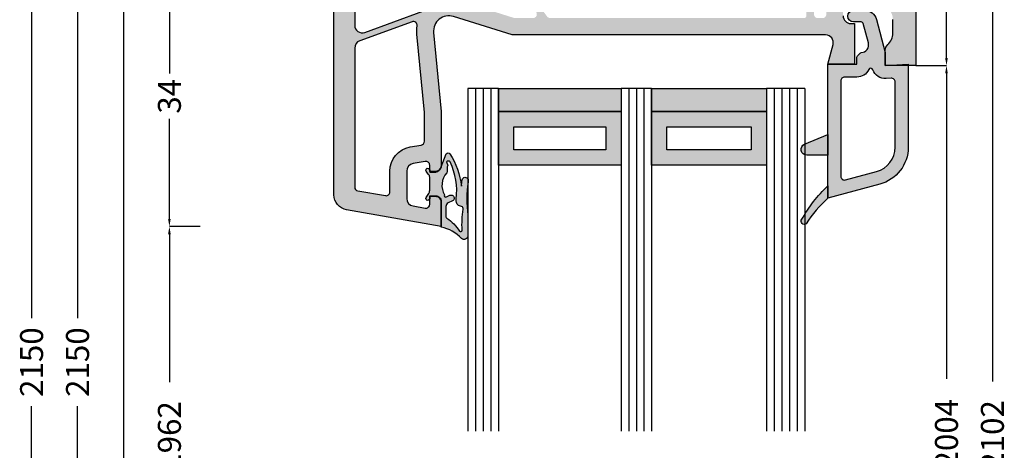
# Model space of a CAD drawing. Units: millimetres. Extents: x 74 to 706, y -3 to 286.
# Drawn here: x 574 to 703, y 117 to 173 of the extents above; entities that cross this region are included whole.
import ezdxf

# ---------------------------------------------------------------- set-up
doc = ezdxf.new("R2010")
doc.units = ezdxf.units.MM
for name, color, linetype in [('FINE', 7, 'Continuous'), ('Glass', 7, 'Continuous'), ('Measures', 7, 'Continuous')]:
    doc.layers.add(name, color=color, linetype=linetype)
doc.styles.add('Standard_Dim', font='Simplex')
doc.dimstyles.new('PosQuerschnitt', dxfattribs={"dimtxt": 3, "dimasz": 1, "dimexe": 0, "dimexo": 0, "dimgap": 0.45, "dimtad": 0, "dimzin": 12, "dimdsep": 46, "dimtxsty": 'Standard_Dim', "dimcen": 0.09, "dimclrd": 7, "dimclre": 7, "dimclrt": 7, "dimazin": 0, "dimtfac": 1, "dimtofl": 0, "dimtmove": 0, "dimatfit": 3, "dimfxl": 1, "dimtolj": 1, "dimtzin": 0, "dimarcsym": 0})

# ---------------------------------------------------------------- blocks, each defined once
blk = doc.blocks.new('*U39')
at = {"linetype": 'Continuous', "true_color": 0x888888}
for points in [[(0, 24), (3, 24), (3, 40), (0, 40)], [(0, 5), (3, 5), (3, 20), (0, 20)]]:
    blk.add_hatch(color=252, dxfattribs=at).paths.add_polyline_path(points, flags=16)
at = {"linetype": 'Continuous', "true_color": 0xbababa}
h = blk.add_hatch(color=9, dxfattribs=at)
h.paths.add_polyline_path([(3, 24), (10, 24), (10, 40), (3, 40)], flags=16)
h.paths.add_polyline_path([(5, 26), (8, 26), (8, 38), (5, 38)], flags=0)
h = blk.add_hatch(color=9, dxfattribs=at)
h.paths.add_polyline_path([(3, 5), (10, 5), (10, 20), (3, 20)], flags=16)
h.paths.add_polyline_path([(5, 7), (8, 7), (8, 18), (5, 18)], flags=0)
at = {"color": 7, "linetype": 'Continuous'}
for p, q in [((0, 44), (44.69, 44)), ((0, 40), (0, 44)), ((0, 43), (44.69, 43)), ((0, 42), (44.69, 42)), ((0, 41), (44.69, 41)), ((0, 40), (44.69, 40)), ((0, 24), (44.69, 24)), ((0, 20), (0, 24)), ((0, 23), (44.69, 23)), ((0, 22), (44.69, 22)), ((0, 21), (44.69, 21)), ((0, 20), (44.69, 20)), ((0, 5), (44.69, 5)), ((0, 0), (0, 5)), ((0, 4), (44.69, 4)), ((0, 3), (44.69, 3)), ((0, 2), (44.69, 2)), ((0, 1), (44.69, 1)), ((0, 0), (44.69, 0))]:
    blk.add_line(p, q, dxfattribs=at)
for points in [[(0, 24), (3, 24), (3, 40), (0, 40)], [(3, 24), (10, 24), (10, 40), (3, 40)], [(5, 26), (8, 26), (8, 38), (5, 38)], [(0, 5), (3, 5), (3, 20), (0, 20)], [(3, 5), (10, 5), (10, 20), (3, 20)], [(5, 7), (8, 7), (8, 18), (5, 18)]]:
    blk.add_lwpolyline(points, close=True, dxfattribs=at)
blk = doc.blocks.new('*D40')
at = {"layer": 'Defpoints', "color": 0}
for p in [(-4, 133.39), (0, 133.39), (0, 70)]:
    blk.add_point(p, dxfattribs=at)
at = {"layer": 'Measures', "color": 7, "linetype": 'Continuous', "lineweight": -2}
for p, q in [((0, 133.39), (-4, 133.39)), ((-4, 132.39), (-4, 113.07)), ((-4, 71), (-4, 90.32)), ((0, 70), (-4, 70))]:
    blk.add_line(p, q, dxfattribs=at)
at = {"layer": 'Measures', "color": 7}
for points in [[(-3.83, 132.39), (-4.17, 132.39), (-4, 133.39)], [(-4.17, 71), (-3.83, 71), (-4, 70)]]:
    blk.add_solid(points, dxfattribs=at)
at = {"layer": 'Measures', "color": 7, "insert": (-4, 101.69), "char_height": 3, "attachment_point": 5, "rotation": 90, "style": 'Standard_Dim'}
blk.add_mtext('\\A1;FLM 1962', dxfattribs=at)
blk = doc.blocks.new('*D42')
at = {"layer": 'Defpoints', "color": 0}
for p in [(-4, 167.39), (0, 167.39), (0, 133.39)]:
    blk.add_point(p, dxfattribs=at)
at = {"layer": 'Measures', "color": 7, "linetype": 'Continuous', "lineweight": -2}
for p, q in [((0, 167.39), (-4, 167.39)), ((-4, 166.39), (-4, 153.34)), ((-4, 134.39), (-4, 147.44)), ((0, 133.39), (-4, 133.39))]:
    blk.add_line(p, q, dxfattribs=at)
at = {"layer": 'Measures', "color": 7}
for points in [[(-3.83, 166.39), (-4.17, 166.39), (-4, 167.39)], [(-4.17, 134.39), (-3.83, 134.39), (-4, 133.39)]]:
    blk.add_solid(points, dxfattribs=at)
at = {"layer": 'Measures', "color": 7, "insert": (-4, 150.39), "char_height": 3, "attachment_point": 5, "rotation": 90, "style": 'Standard_Dim'}
blk.add_mtext('\\A1;34', dxfattribs=at)
blk = doc.blocks.new('*D43')
at = {"layer": 'Defpoints', "color": 0}
for p in [(-10, 167.39), (0, 167.39), (0, 10)]:
    blk.add_point(p, dxfattribs=at)
at = {"layer": 'Measures', "color": 7, "linetype": 'Continuous', "lineweight": -2}
for p, q in [((0, 167.39), (-10, 167.39)), ((-10, 166.39), (-10, 100.29)), ((-10, 11), (-10, 77.1)), ((0, 10), (-10, 10))]:
    blk.add_line(p, q, dxfattribs=at)
at = {"layer": 'Measures', "color": 7}
for points in [[(-9.83, 166.39), (-10.17, 166.39), (-10, 167.39)], [(-10.17, 11), (-9.83, 11), (-10, 10)]]:
    blk.add_solid(points, dxfattribs=at)
at = {"layer": 'Measures', "color": 7, "insert": (-10, 88.69), "char_height": 3, "attachment_point": 5, "rotation": 90, "style": 'Standard_Dim'}
blk.add_mtext('\\A1;RLM 2056', dxfattribs=at)
blk = doc.blocks.new('*D46')
at = {"layer": 'Defpoints', "color": 0}
for p in [(-16, 241.39), (0, 241.39), (0, -10)]:
    blk.add_point(p, dxfattribs=at)
at = {"layer": 'Measures', "color": 7, "linetype": 'Continuous', "lineweight": -2}
for p, q in [((0, 241.39), (-16, 241.39)), ((-16, 240.39), (-16, 121.43)), ((-16, -9), (-16, 109.96)), ((0, -10), (-16, -10))]:
    blk.add_line(p, q, dxfattribs=at)
at = {"layer": 'Measures', "color": 7}
for points in [[(-15.83, 240.39), (-16.17, 240.39), (-16, 241.39)], [(-16.17, -9), (-15.83, -9), (-16, -10)]]:
    blk.add_solid(points, dxfattribs=at)
at = {"layer": 'Measures', "color": 7, "insert": (-16, 115.69), "char_height": 3, "attachment_point": 5, "rotation": 90, "style": 'Standard_Dim'}
blk.add_mtext('\\A1;2150', dxfattribs=at)
blk = doc.blocks.new('*D47')
at = {"layer": 'Defpoints', "color": 0}
for p in [(-22, 241.39), (0, 241.39), (0, -10)]:
    blk.add_point(p, dxfattribs=at)
at = {"layer": 'Measures', "color": 7, "linetype": 'Continuous', "lineweight": -2}
for p, q in [((0, 241.39), (-22, 241.39)), ((-22, 240.39), (-22, 121.43)), ((-22, -9), (-22, 109.96)), ((0, -10), (-22, -10))]:
    blk.add_line(p, q, dxfattribs=at)
at = {"layer": 'Measures', "color": 7}
for points in [[(-21.83, 240.39), (-22.17, 240.39), (-22, 241.39)], [(-22.17, -9), (-21.83, -9), (-22, -10)]]:
    blk.add_solid(points, dxfattribs=at)
at = {"layer": 'Measures', "color": 7, "insert": (-22, 115.69), "char_height": 3, "attachment_point": 5, "rotation": 90, "style": 'Standard_Dim'}
blk.add_mtext('\\A1;2150', dxfattribs=at)
blk = doc.blocks.new('*D48')
at = {"layer": 'Defpoints', "color": 0}
for p in [(93.5, 154.39), (97.5, 154.39), (93.5, 49)]:
    blk.add_point(p, dxfattribs=at)
at = {"layer": 'Measures', "color": 7, "linetype": 'Continuous', "lineweight": -2}
for p, q in [((93.5, 154.39), (97.5, 154.39)), ((97.5, 153.39), (97.5, 113.5)), ((97.5, 50), (97.5, 89.89)), ((93.5, 49), (97.5, 49))]:
    blk.add_line(p, q, dxfattribs=at)
at = {"layer": 'Measures', "color": 7}
for points in [[(97.67, 153.39), (97.33, 153.39), (97.5, 154.39)], [(97.33, 50), (97.67, 50), (97.5, 49)]]:
    blk.add_solid(points, dxfattribs=at)
at = {"layer": 'Measures', "color": 7, "insert": (97.5, 101.69), "char_height": 3, "attachment_point": 5, "rotation": 90, "style": 'Standard_Dim'}
blk.add_mtext('\\A1;GFM 2004', dxfattribs=at)
blk = doc.blocks.new('*D50')
at = {"layer": 'Defpoints', "color": 0}
for p in [(93.5, 203.39), (97.5, 203.39), (93.5, 154.39)]:
    blk.add_point(p, dxfattribs=at)
at = {"layer": 'Measures', "color": 7, "linetype": 'Continuous', "lineweight": -2}
for p, q in [((93.5, 203.39), (97.5, 203.39)), ((97.5, 202.39), (97.5, 181.7)), ((97.5, 155.39), (97.5, 176.08)), ((93.5, 154.39), (97.5, 154.39))]:
    blk.add_line(p, q, dxfattribs=at)
at = {"layer": 'Measures', "color": 7}
for points in [[(97.67, 202.39), (97.33, 202.39), (97.5, 203.39)], [(97.33, 155.39), (97.67, 155.39), (97.5, 154.39)]]:
    blk.add_solid(points, dxfattribs=at)
at = {"layer": 'Measures', "color": 7, "insert": (97.5, 178.89), "char_height": 3, "attachment_point": 5, "rotation": 90, "style": 'Standard_Dim'}
blk.add_mtext('\\A1;49', dxfattribs=at)
blk = doc.blocks.new('*D51')
at = {"layer": 'Defpoints', "color": 0}
for p in [(93.5, 203.39), (103.5, 203.39), (93.5, 0)]:
    blk.add_point(p, dxfattribs=at)
at = {"layer": 'Measures', "color": 7, "linetype": 'Continuous', "lineweight": -2}
for p, q in [((93.5, 203.39), (103.5, 203.39)), ((103.5, 202.39), (103.5, 113.14)), ((103.5, 1), (103.5, 90.24)), ((93.5, 0), (103.5, 0))]:
    blk.add_line(p, q, dxfattribs=at)
at = {"layer": 'Measures', "color": 7}
for points in [[(103.67, 202.39), (103.33, 202.39), (103.5, 203.39)], [(103.33, 1), (103.67, 1), (103.5, 0)]]:
    blk.add_solid(points, dxfattribs=at)
at = {"layer": 'Measures', "color": 7, "insert": (103.5, 101.69), "char_height": 3, "attachment_point": 5, "rotation": 90, "style": 'Standard_Dim'}
blk.add_mtext('\\A1;FAM 2102', dxfattribs=at)
blk = doc.blocks.new('*U37')
at = {"layer": 'FINE', "true_color": 0xd2d1c6, "extrusion": (0, 0, -1)}
h = blk.add_hatch(color=254, dxfattribs=at)
h.paths.add_polyline_path([(-79.5, 195.489, 0.4142136), (-80.2, 196.189), (-81, 196.189), (-81, 194.689, -0.4142136), (-81.5, 194.189), (-83, 194.189, -0.4142136), (-84, 195.189), (-84, 200.389, -0.4142136), (-83, 201.389), (-81.5, 201.389, -0.4142136), (-81, 200.889), (-81, 199.389), (-80.2, 199.389, 0.4142136), (-79.5, 200.089), (-79.5, 203.389), (-92, 203.389, 0.4142136), (-93.5, 201.889), (-93.5, 154.389), (-89.5, 154.389), (-89.5, 156.389, 0.2134218), (-89.833, 157.135, -0.2134218), (-90.5, 158.625), (-90.5, 160.389, -0.4142136), (-88.5, 162.389), (-85, 162.389, -0.4142136), (-84, 161.389), (-84, 160.889, -0.4142136), (-85, 159.889), (-85.5, 159.889), (-85.5, 154.589), (-82, 154.589), (-82.681, 157.13, -0.4931454), (-81.715, 158.389), (-40.75, 158.389), (-33.1, 160.797, -0.5371048), (-30.509, 158.698), (-31.5, 148.389), (-31.5, 141.289, 0.4142136), (-30.8, 140.589), (-30, 140.589), (-30, 141.389, -0.4663077), (-29.413, 141.882), (-27.826, 141.602, -0.3639702), (-27, 140.617), (-27, 137.053, -0.3639702), (-27.826, 136.068), (-29.413, 135.788, -0.4663077), (-30, 136.28), (-30, 137.389), (-30.8, 137.389, 0.4142136), (-31.5, 136.689), (-31.5, 133.389), (-19.153, 135.566, 0.3639702), (-17.5, 137.536), (-17.5, 172.389), (-19.878, 172.389, 0.4348124), (-20.178, 172.068), (-20.098, 170.924, -0.4348124), (-20.596, 170.389), (-26, 170.389, -0.4142136), (-26.5, 170.889), (-26.5, 171.689, 0.4142136), (-26.7, 171.889), (-27.1, 171.889, 0.4142136), (-27.3, 171.689), (-27.3, 170.889, -0.4142136), (-27.8, 170.389), (-36.616, 170.389, -0.3394543), (-37.099, 170.76), (-40.182, 182.263, 0.3152988), (-41.06, 183.001), (-45.283, 183.37, 0.0218201), (-45.718, 183.389), (-54.9, 183.389), (-54.9, 180.889), (-56.9, 180.889), (-56.9, 178.889), (-55.75, 178.889, -0.4688877), (-55.258, 178.298), (-56.349, 172.407, -0.3615744), (-57.332, 171.589), (-68.668, 171.589, -0.3615744), (-69.651, 172.407), (-70.742, 178.298, -0.4688877), (-70.25, 178.889), (-69.1, 178.889), (-69.1, 180.889), (-71.1, 180.889), (-71.1, 183.389), (-78.5, 183.389, -0.4142136), (-79.5, 184.389)], flags=16)
h.paths.add_polyline_path([(-27.69, 160.115), (-20.858, 157.629, -0.3152988), (-20.2, 156.689), (-20.2, 138.543, -0.3639702), (-20.613, 138.051), (-24.213, 137.416, -0.4663077), (-24.8, 137.908), (-24.8, 140.617, 0.3639702), (-27.444, 143.768), (-28.887, 144.023, -0.3639702), (-29.3, 144.515), (-29.3, 148.284), (-28.319, 158.487, 0.0644533), (-28.355, 159.565, -0.5730591)], flags=0)
h.paths.add_polyline_path([(-29.106, 161.482, -0.1287029), (-29.314, 161.626, 0.0446072), (-29.85, 162.148, -0.3243465), (-30.001, 162.715), (-28.023, 167.868, -0.3105083), (-27.556, 168.189), (-20.7, 168.189, -0.4142136), (-20.2, 167.689), (-20.2, 159.669, -0.5205671), (-21.542, 158.729)], flags=0)
h.paths.add_polyline_path([(-36.7, 167.689, -0.4142136), (-36.2, 168.189), (-29.484, 168.189, -0.5261254), (-29.018, 167.51), (-30.669, 163.208, -0.393264), (-31.281, 162.908, 0.1509831), (-33.761, 162.895), (-36.05, 162.175, -0.5066251), (-36.7, 162.652)], flags=0)
h.paths.add_polyline_path([(-37.956, 168.545, 0.0180202), (-37.784, 168.455, -0.2885423), (-37.5, 168.004), (-37.5, 162.085, -0.3274702), (-37.85, 161.608), (-41.088, 160.589), (-43.495, 160.589, -0.6188188), (-43.895, 161.39), (-38.604, 168.412, -0.3776148)], flags=0)
h.paths.add_polyline_path([(-66.781, 169.389, -0.3441507), (-65.811, 168.632), (-65.689, 168.147, 0.3441507), (-64.719, 167.389), (-61.281, 167.389, 0.3441507), (-60.311, 168.147), (-60.189, 168.632, -0.3441507), (-59.219, 169.389), (-57.332, 169.389, 0.3615744), (-54.185, 172.007), (-52.942, 178.727, -0.1357304), (-52.825, 178.967, 0.1826477), (-52.7, 179.298), (-52.7, 180.889, -0.4142136), (-52.4, 181.189), (-45.618, 181.189, -0.0218201), (-45.574, 181.187), (-42.438, 180.913, -0.3152988), (-41.999, 180.544), (-41.643, 179.219, -0.4931454), (-42.126, 178.589), (-43.7, 178.589, 0.4142136), (-44.1, 178.189), (-44.1, 177.989, 0.4142136), (-43.7, 177.589), (-41.591, 177.589, -0.3394543), (-41.108, 177.219), (-39.224, 170.19, 0.0529891), (-39.019, 169.658, -0.2873729), (-39.065, 169.129), (-45.35, 160.788, -0.2354687), (-45.749, 160.589), (-78.9, 160.589, -0.4142136), (-79.2, 160.889), (-79.2, 180.689, -0.4142136), (-78.7, 181.189), (-73.6, 181.189, -0.4142136), (-73.3, 180.889), (-73.3, 179.298, 0.1826477), (-73.175, 178.967, -0.1357304), (-73.058, 178.727), (-71.815, 172.007, 0.0980206), (-71.356, 170.852, -0.594219), (-71.607, 170.389), (-72, 170.389, 1), (-72, 169.389)], flags=0)
h.paths.add_polyline_path([(-86.175, 192.789), (-89.8, 192.789, -0.4142136), (-90.8, 193.789), (-90.8, 200.189, -0.4142136), (-90.3, 200.689), (-86.7, 200.689, -0.4142136), (-86.2, 200.189), (-86.2, 195.189, 0.1356414), (-85.746, 193.546, -0.5825874)], flags=0)
h.paths.add_polyline_path([(-82.2, 191.989, -0.4142136), (-81.7, 191.489), (-81.7, 184.389, 0.104736), (-81.425, 183.092, -0.5424842), (-81.882, 182.389), (-89.8, 182.389, -0.4142136), (-90.8, 183.389), (-90.8, 190.989, -0.4142136), (-89.8, 191.989)], flags=0)
h.paths.add_polyline_path([(-82.591, 181.189, -0.5831828), (-82.162, 180.432), (-85.071, 175.59, -0.5657728), (-85.929, 175.59), (-88.838, 180.432, -0.5831828), (-88.409, 181.189)], flags=0)
h.paths.add_polyline_path([(-85.9, 165.089, -0.4142136), (-86.4, 164.589), (-89.8, 164.589, -0.4142136), (-90.8, 165.589), (-90.8, 180.341, -0.7604176), (-89.871, 180.599), (-85.971, 174.108, -0.136094), (-85.9, 173.851)], flags=0)
h.paths.add_polyline_path([(-81.8, 161.389, 0.3828318), (-84.654, 164.57, -0.3828318), (-85.1, 165.068), (-85.1, 173.851, -0.136094), (-85.029, 174.108), (-81.129, 180.599, -0.7604176), (-80.2, 180.341), (-80.2, 161.089, -0.4142136), (-80.7, 160.589), (-81.3, 160.589, -0.4142136), (-81.8, 161.089)], flags=0)
h = blk.add_hatch(color=254, dxfattribs=at)
h.paths.add_polyline_path([(-85.8, 155.506, 0.1989124), (-85.859, 155.648), (-86.242, 156.032, 0.1879656), (-86.375, 156.09, -0.4800949), (-87.299, 157.348), (-86.624, 159.867, -0.3394543), (-86.335, 160.089), (-85.35, 160.089, 1), (-85.35, 161.589), (-86.799, 161.589, 0.3394543), (-88.344, 160.403), (-89.5, 156.089), (-89.5, 154.389), (-92.5, 154.589), (-92.5, 143.739, 0.3394543), (-88.794, 138.91), (-82, 137.089), (-82, 154.589), (-85.8, 154.589)], flags=16)
h.paths.add_polyline_path([(-83.7, 139.956, -0.4931454), (-84.329, 139.473), (-88.354, 140.552, -0.3394543), (-90.8, 143.739), (-90.8, 152.238, -0.4338481), (-90.267, 152.737), (-89.613, 152.693, 0.3383889), (-87.893, 153.835, -0.6728956), (-87.338, 153.865, 0.2904266), (-85.8, 152.889), (-84.2, 152.889, -0.4142136), (-83.7, 152.389)], flags=0)
at = {"layer": 'FINE', "true_color": 0xb1b165, "extrusion": (0, 0, -1)}
for points in [[(-79.25, 142.689, 0.8207825), (-78.963, 144.132), (-82, 145.389), (-82, 142.689)], [(-79.18, 133.759, 0.9446718), (-78.62, 134.328, 0.0789798), (-82, 138.689), (-82, 137.089, -0.0654905)]]:
    blk.add_hatch(color=43, dxfattribs=at).paths.add_polyline_path(points, flags=16)
at = {"layer": 'FINE', "true_color": 0xb1b165}
h = blk.add_hatch(color=43, dxfattribs=at)
h.paths.add_polyline_path([(35.011, 139.194, 0.0725434), (35, 134.864), (35, 133.492), (34.989, 132.187, -0.636067), (34.162, 131.816, 0.169127), (31.5, 133.295), (31.5, 136.595, 0.4142136), (30.8, 137.295), (30, 137.295), (30, 137.045, -1.3643693), (29.545, 137.188), (29.819, 137.58, 0.1539145), (30, 138.153), (30, 139.825, 0.2291677), (29.82, 140.21), (29.545, 140.602, -1.3632866), (30, 140.745), (30, 140.495), (30.8, 140.495, 0.2939472), (31.481, 141.184), (32.171, 142.873, -0.47864), (32.638, 142.893, -0.1164994), (34.135, 138.642, -0.0133432), (34.245, 139.478, -0.7596112), (35.011, 139.565)], flags=16)
h.paths.add_polyline_path([(32.225, 140.4, 0.3205894), (31.928, 137.508, 0.8403388), (32.213, 137.261), (32.642, 137.461, -1.0005387), (32.98, 136.736), (32.4, 136.466, 0.2914732), (32.111, 136.012), (32.111, 134.666, 0.3048482), (32.236, 134.481, -0.112642), (33.901, 132.771, 0.6119425), (34.231, 132.905, -0.0447823), (34.361, 135.647, 0.3892269), (34.174, 136.007), (33.772, 136.153, -0.3389072), (33.475, 136.972, 0.1362591), (32.68, 141.81, 0.5062819), (32.196, 141.81), (32.358, 141.365, 0.1597275), (32.3, 141.188), (32.3, 140.598, -0.1826758)], flags=0)
at = {"layer": 'FINE', "color": 7, "extrusion": (0, 0, -1)}
for points in [[(-93.5, 201.889), (-93.5, 154.389), (-89.5, 154.389), (-89.5, 156.389, 0.2134218), (-89.833, 157.135, -0.2134218), (-90.5, 158.625), (-90.5, 160.389, -0.4142136)], [(-84, 160.889, -0.4142136), (-85, 159.889), (-85.5, 159.889), (-85.5, 154.589), (-82, 154.589), (-82.681, 157.13, -0.4931454), (-81.715, 158.389), (-40.75, 158.389), (-33.1, 160.797, -0.5371048), (-30.509, 158.698), (-31.5, 148.389), (-31.5, 141.289, 0.4142136), (-30.8, 140.589), (-30, 140.589), (-30, 141.389, -0.4663077), (-29.413, 141.882), (-27.826, 141.602, -0.3639702), (-27, 140.617), (-27, 137.053, -0.3639702), (-27.826, 136.068), (-29.413, 135.788, -0.4663077), (-30, 136.28), (-30, 137.389), (-30.8, 137.389, 0.4142136), (-31.5, 136.689), (-31.5, 133.389), (-19.153, 135.566, 0.3639702), (-17.5, 137.536), (-17.5, 172.389)]]:
    blk.add_lwpolyline(points, format="xyb", dxfattribs=at)
for points in [[(-29.106, 161.482, -0.1287029), (-29.314, 161.626, 0.0446072), (-29.85, 162.148, -0.3243465), (-30.001, 162.715), (-28.023, 167.868, -0.3105083), (-27.556, 168.189), (-20.7, 168.189, -0.4142136), (-20.2, 167.689), (-20.2, 159.669, -0.5205671), (-21.542, 158.729)], [(-85.8, 155.506, 0.1989124), (-85.859, 155.648), (-86.242, 156.032, 0.1879656), (-86.375, 156.09, -0.4800949), (-87.299, 157.348), (-86.624, 159.867, -0.3394543), (-86.335, 160.089), (-85.35, 160.089, 1), (-85.35, 161.589), (-86.799, 161.589, 0.3394543), (-88.344, 160.403), (-89.5, 156.089), (-89.5, 154.389), (-92.5, 154.589), (-92.5, 143.739, 0.3394543), (-88.794, 138.91), (-82, 137.089), (-82, 154.589), (-85.8, 154.589)], [(-27.69, 160.115), (-20.858, 157.629, -0.3152988), (-20.2, 156.689), (-20.2, 138.543, -0.3639702), (-20.613, 138.051), (-24.213, 137.416, -0.4663077), (-24.8, 137.908), (-24.8, 140.617, 0.3639702), (-27.444, 143.768), (-28.887, 144.023, -0.3639702), (-29.3, 144.515), (-29.3, 148.284), (-28.319, 158.487, 0.0644533), (-28.355, 159.565, -0.5730591)], [(-83.7, 139.956, -0.4931454), (-84.329, 139.473), (-88.354, 140.552, -0.3394543), (-90.8, 143.739), (-90.8, 152.238, -0.4338481), (-90.267, 152.737), (-89.613, 152.693, 0.3383889), (-87.893, 153.835, -0.6728956), (-87.338, 153.865, 0.2904266), (-85.8, 152.889), (-84.2, 152.889, -0.4142136), (-83.7, 152.389)], [(-79.25, 142.689, 0.8207825), (-78.963, 144.132), (-82, 145.389), (-82, 142.689)], [(-79.18, 133.759, 0.9446718), (-78.62, 134.328, 0.0789798), (-82, 138.689), (-82, 137.089, -0.0654905)]]:
    blk.add_lwpolyline(points, format="xyb", close=True, dxfattribs=at)
at = {"layer": 'FINE', "color": 7}
for points in [[(35.011, 139.194, 0.0725434), (35, 134.864), (35, 133.492), (34.989, 132.187, -0.636067), (34.162, 131.816, 0.169127), (31.5, 133.295), (31.5, 136.595, 0.4142136), (30.8, 137.295), (30, 137.295), (30, 137.045, -1.3643693), (29.545, 137.188), (29.819, 137.58, 0.1539145), (30, 138.153), (30, 139.825, 0.2291677), (29.82, 140.21), (29.545, 140.602, -1.3632866), (30, 140.745), (30, 140.495), (30.8, 140.495, 0.2939472), (31.481, 141.184), (32.171, 142.873, -0.47864), (32.638, 142.893, -0.1164994), (34.135, 138.642, -0.0133432), (34.245, 139.478, -0.7596112), (35.011, 139.565)], [(32.225, 140.4, 0.3205894), (31.928, 137.508, 0.8403388), (32.213, 137.261), (32.642, 137.461, -1.0005387), (32.98, 136.736), (32.4, 136.466, 0.2914732), (32.111, 136.012), (32.111, 134.666, 0.3048482), (32.236, 134.481, -0.112642), (33.901, 132.771, 0.6119425), (34.231, 132.905, -0.0447823), (34.361, 135.647, 0.3892269), (34.174, 136.007), (33.772, 136.153, -0.3389072), (33.475, 136.972, 0.1362591), (32.68, 141.81, 0.5062819), (32.196, 141.81), (32.358, 141.365, 0.1597275), (32.3, 141.188), (32.3, 140.598, -0.1826758)]]:
    blk.add_lwpolyline(points, format="xyb", close=True, dxfattribs=at)
at = {"layer": 'Glass', "color": 7, "linetype": 'Continuous', "extrusion": (0, 0, -1), "rotation": 270}
blk.add_blockref('*U39', (-78.991, 151.389), dxfattribs=at)
at = {"layer": 'Measures', "color": 7, "linetype": 'Continuous'}
for base, p1, p2, text, picture, middle in [((-22, 241.389), (0, -10.001), (0, 241.389), '2150', '*D47', (-22, 115.694)), ((-16, 241.389), (0, -10.001), (0, 241.389), '2150', '*D46', (-16, 115.694)), ((97.5, 203.389), (93.5, 154.389), (93.5, 203.389), '49', '*D50', (97.5, 178.889)), ((103.5, 203.389), (93.5, 0.001), (93.5, 203.389), 'FAM 2102', '*D51', (103.5, 101.695)), ((-10, 167.389), (0, 10.001), (0, 167.389), 'RLM 2056', '*D43', (-10, 88.695)), ((-4, 167.389), (0, 133.389), (0, 167.389), '34', '*D42', (-4, 150.389)), ((97.5, 154.389), (93.5, 49.001), (93.5, 154.389), 'GFM 2004', '*D48', (97.5, 101.695)), ((-4, 133.389), (0, 70.001), (0, 133.389), 'FLM 1962', '*D40', (-4, 101.695))]:
    dim = blk.add_linear_dim(base=base, p1=p1, p2=p2, angle=90, text=text, dimstyle='PosQuerschnitt', override={"dimtmove": 2, "dimatfit": 0}, dxfattribs=at)
    dim.commit()
    dim.dimension.update_dxf_attribs({"geometry": picture, "text_midpoint": middle, "dimtype": 160})

msp = doc.modelspace()

# ---------------------------------------------------------------- block references
at = {"layer": 'FINE', "linetype": 'Continuous'}
msp.add_blockref('*U37', (598, 13), dxfattribs=at)

doc.saveas('drawing.dxf')
